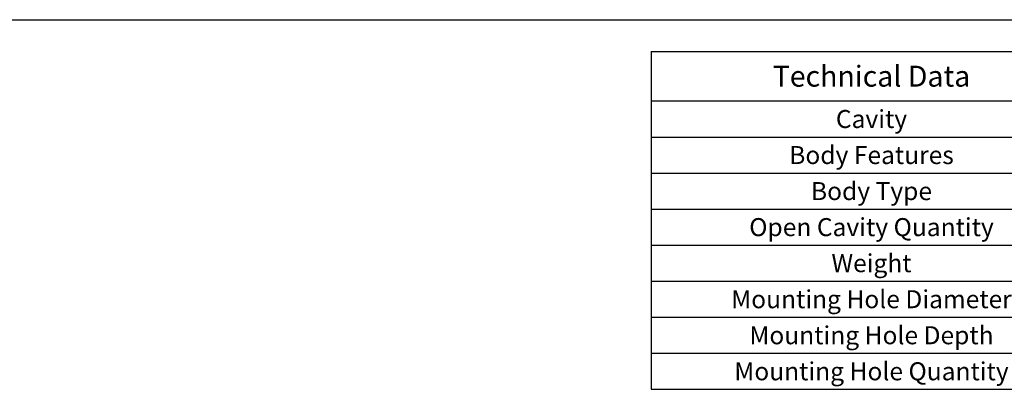
# Model space of a CAD drawing. Units: inches. Extents: x 0.3 to 21.7, y 0.3 to 16.7.
# Drawn here: x 8 to 14.9, y 14.1 to 16.7 of the extents above; entities that cross this region are included whole.
import ezdxf

# ---------------------------------------------------------------- set-up
doc = ezdxf.new("R2010")
doc.units = ezdxf.units.IN
doc.header["$LTSCALE"] = 1.21
doc.header["$MEASUREMENT"] = 0
doc.layers.get('0').update_dxf_attribs({"linetype": 'CONTINUOUS'})
doc.styles.get("Standard").update_dxf_attribs({"font": 'txt', "width": 0.8})

# ---------------------------------------------------------------- blocks, each defined once
blk = doc.blocks.new('*T2')
at = {"color": 2, "linetype": 'Continuous'}
for p, q in [((0, 0), (9.055, 0)), ((0, 0), (0, -2.344)), ((3.055, 0), (3.055, -2.344)), ((9.055, 0), (9.055, -2.344)), ((0, -0.344), (9.055, -0.344)), ((0, -0.594), (9.055, -0.594)), ((0, -0.844), (9.055, -0.844)), ((0, -1.094), (9.055, -1.094)), ((0, -1.344), (9.055, -1.344)), ((0, -1.594), (9.055, -1.594)), ((0, -1.844), (9.055, -1.844)), ((0, -2.094), (9.055, -2.094)), ((0, -2.344), (9.055, -2.344))]:
    blk.add_line(p, q, dxfattribs=at)
at = {"color": 2, "linetype": 'Continuous', "attachment_point": 2, "line_spacing_factor": 0.9}
for s, insert, char_height, width in [('Technical Data', (1.5275, -0.0995), 0.145, 3.248), ('U.S. Units', (4.555, -0.0995), 0.145, 2.32), ('Metric Units', (7.555, -0.0995), 0.145, 2.784), ('Cavity', (1.5275, -0.4065), 0.125, 1.2), ('T-10A', (6.055, -0.4065), 0.125, 1), ('Body Features', (1.5275, -0.6565), 0.125, 2.6), ('Ninety degree with reverse flow check', (6.055, -0.6565), 0.125, 7.4), ('Body Type', (1.5275, -0.9065), 0.125, 1.8), ('Line mount', (6.055, -0.9065), 0.125, 2), ('Open Cavity Quantity', (1.5275, -1.1565), 0.125, 4), ('1', (6.055, -1.1565), 0.125, 0.2), ('Weight', (1.5275, -1.4065), 0.125, 1.2), ('0.948 lb.', (4.555, -1.4065), 0.125, 1.8), ('0,430 kg.', (7.555, -1.4065), 0.125, 1.8), ('Mounting Hole Diameter', (1.5275, -1.6565), 0.125, 4.4), ('.28 in.', (4.555, -1.6565), 0.125, 1.4), ('7,1 mm', (7.555, -1.6565), 0.125, 1.2), ('Mounting Hole Depth', (1.5275, -1.9065), 0.125, 3.8), ('Through', (6.055, -1.9065), 0.125, 1.4), ('Mounting Hole Quantity', (1.5275, -2.1565), 0.125, 4.4), ('2', (6.055, -2.1565), 0.125, 0.2)]:
    blk.add_mtext(s, dxfattribs=dict(at, insert=insert, char_height=char_height, width=width))

msp = doc.modelspace()

# ---------------------------------------------------------------- linework, layer by layer
at = {"color": 7, "linetype": 'Continuous'}
msp.add_line((0.3013, 16.6988), (21.6988, 16.6988), dxfattribs=at)

# ---------------------------------------------------------------- block references
msp.add_blockref('*T2', (12.4237, 16.4788))

doc.saveas('drawing.dxf')
